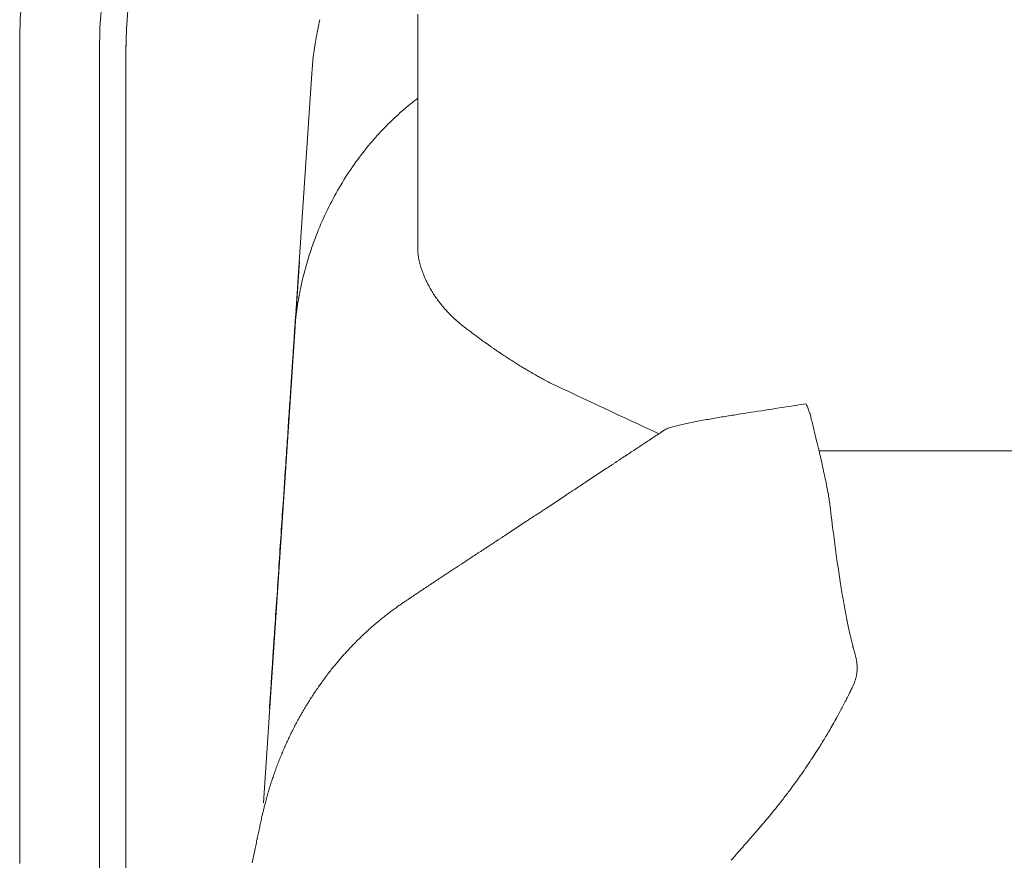
# Model space of a CAD drawing. Units: inches. Extents: x 4193 to 124808, y 2735 to 23182.
# Drawn here: x 9258 to 9613, y 18440 to 18742 of the extents above; entities that cross this region are included whole.
import ezdxf

# ---------------------------------------------------------------- set-up
doc = ezdxf.new("R2010")
doc.units = ezdxf.units.IN
doc.header["$MEASUREMENT"] = 0
doc.layers.get('0').update_dxf_attribs({"lineweight": 13})

msp = doc.modelspace()

# ---------------------------------------------------------------- linework, layer by layer
at = {"lineweight": 13}
for p, q in [((9401.68, 18731.98), (9401.68, 18744.37)), ((9258.19, 18733.47), (9258.19, 18733.22)), ((9258.19, 18733.22), (9258.19, 18728.87)), ((9286.89, 18224.16), (9286.89, 18730.71)), ((9296.44, 18730.71), (9296.44, 18224.16)), ((9401.68, 18704.24), (9401.68, 18731.98)), ((9258.19, 18728.87), (9258.19, 18663.83)), ((9363.43, 18722.96), (9358.44, 18647.8)), ((9401.68, 18689.17), (9401.68, 18704.24)), ((9401.68, 18681.42), (9401.68, 18689.17)), ((9401.68, 18679.44), (9401.68, 18681.42)), ((9401.68, 18678.45), (9401.68, 18679.44)), ((9401.68, 18677.53), (9401.68, 18678.45)), ((9401.68, 18675.76), (9401.68, 18677.53)), ((9401.68, 18674.31), (9401.68, 18675.76)), ((9401.68, 18672.11), (9401.68, 18674.31)), ((9401.68, 18670.17), (9401.68, 18672.11)), ((9401.68, 18666.84), (9401.68, 18670.17)), ((9401.68, 18664.29), (9401.68, 18666.84)), ((9258.19, 18663.83), (9258.19, 18594.48)), ((9401.68, 18662.52), (9401.68, 18664.29)), ((9401.68, 18659.16), (9401.68, 18662.52)), ((9401.68, 18659.13), (9401.68, 18659.16)), ((9401.68, 18659.09), (9401.68, 18659.13)), ((9401.68, 18659.05), (9401.68, 18659.09)), ((9346.05, 18460.22), (9359.07, 18655.23)), ((9425.56, 18626.32), (9427.09, 18625.26)), ((9258.19, 18594.48), (9258.19, 18464.4)), ((9488.52, 18593.2), (9488.98, 18593.48)), ((9353.2, 18569.49), (9353.87, 18579.79)), ((9429.77, 18554.42), (9430.66, 18555.02)), ((9411.66, 18542.53), (9415.27, 18544.93)), ((9348.81, 18503.43), (9348.95, 18505.62)), ((9558.65, 18502.79), (9558.65, 18502.83)), ((9545.1, 18478.37), (9546.48, 18480.5)), ((9258.19, 18464.4), (9258.19, 18455.73)), ((9258.19, 18455.73), (9258.19, 18438.35)), ((9345.49, 18455.3), (9345.91, 18457.11)), ((9342.44, 18440.97), (9342.9, 18443.2))]:
    msp.add_line(p, q, dxfattribs=at)
for centre, radius, start, end in [((9469.88, 18733.25), 211.69, 174.1642, 179.9399), ((9493.45, 18712.46), 130.56, 166.749, 169.9837), ((9484.59, 18714.75), 121.44, 170.3212, 176.124), ((9355.98, 18731.13), 59.54, 177.9849, 180.4029), ((9452.14, 18647.75), 83.39, 127.2685, 129.6912), ((9453.15, 18644.25), 86.74, 128.7256, 133.7954), ((9453, 18642.33), 88.03, 132.8633, 137.8808), ((9460.09, 18634.47), 98.57, 137.2522, 141.7174), ((9472.57, 18623.89), 114.92, 141.4327, 145.8375), ((9484.19, 18616.85), 128.5, 146.1511, 150.1274), ((9470.22, 18624.9), 112.37, 150.1406, 154.7013), ((9477.56, 18620.81), 120.76, 154.4321, 158.6967), ((9473.86, 18622.53), 116.69, 158.8252, 162.3263), ((9466.81, 18623.63), 109.64, 161.7563, 165.4961), ((9395.16, 18654.58), 7.03, 9.1026, 13.5172), ((9391.19, 18651.49), 11.62, 10.8491, 13.3483), ((9468.99, 18623.35), 111.82, 165.6327, 169.3108), ((9532.4, 18704.12), 139.38, 202.5351, 203.1348), ((9428.64, 18641.87), 70.45, 175.1744, 177.395), ((9439.65, 18664.5), 38.51, 204.8821, 206.9309), ((9471.53, 18621.98), 114.58, 168.8737, 172.4786), ((9467.3, 18635.42), 109.47, 174.9382, 176.7209), ((9446.15, 18668), 45.85, 211.5922, 214.1192), ((87643.11, 13875.14), 78430.08, 176.5157358, 176.5187141), ((9452.92, 18623.96), 95.87, 172.1984, 176.4922), ((9577.15, 18619.06), 220.16, 175.1663, 176.4221), ((9452.59, 18674.51), 54.91, 222.5225, 224.6118), ((9440.19, 18662.65), 37.76, 225.004, 228.6135), ((13767.83, 18345.5), 4419.77, 176.27299, 176.34424), ((9447.37, 18669.98), 48, 227.9731, 231.2997), ((9394.3, 18585.23), 51.63, 52.7353, 55.0682), ((9415.65, 18608.55), 20.25, 51.8841, 55.6101), ((8937.72, 18645.75), 419.64, 355.6963, 356.6357), ((9413.03, 18599.08), 29.51, 54.6001, 57.1727), ((9448.07, 18648.55), 31.11, 234.7815, 237.837), ((9427.03, 18595.89), 24.61, 56.8315, 60.308), ((8808.93, 18646.07), 548.17, 355.8759, 356.6728), ((9490.88, 18697.03), 94.95, 239.1281, 240.4868), ((26257.66, 54504.61), 39633.74, 244.906574, 244.96937), ((8711.38, 18646.75), 645.54, 355.70494, 356.43845), ((9385.28, 19582.58), 990.98, 278.28507, 278.87476), ((9537.8, 18601.36), 4.53, 23.6996, 33.922), ((9371.6, 19582.06), 992.54, 278.48184, 279.07091), ((9579.59, 18607.96), 37.32, 192.2698, 193.7194), ((-2632.07, 19351.94), 12010.84, 356.3602, 356.402992), ((9521.19, 18490.01), 109.3, 102.003, 104.1359), ((9720.99, 17504.73), 1114.63, 101.2679, 101.51654), ((9922.36, 18690.03), 389.79, 193.4883, 194.1418), ((9499.8, 18572.59), 23.96, 107.3472, 111.6569), ((9510.82, 18544.12), 53.26, 122.5244, 124.8578), ((9453.56, 18633.91), 53.23, 302.5221, 304.857), ((9448.15, 18630.33), 53.23, 302.5221, 304.857), ((9397.62, 18553.14), 152.48, 11.5559, 12.8756), ((9626.57, 106078.07), 87490.99, 269.9474081, 270.0105091), ((9448.64, 18614.9), 40.09, 301.369, 304.4415), ((9493.34, 18549.17), 39.4, 122.3802, 123.9789), ((9480.93, 18572.57), 13.04, 121.8648, 126.5666), ((9473.04, 18586.85), 3.23, 296.8161, 306.395), ((-343457.28, 551887.04), 639509.97, 303.49466764, 303.49544319), ((9926.72, 18662.28), 387.71, 192.1612, 192.6003), ((9558.02, 18386.75), 210.59, 122.7122, 123.8871), ((9476.51, 18521.4), 53.3, 122.5237, 124.8554), ((10799.16, 18719.96), 1258.28, 187.27382, 187.46228), ((-616187.7, 58976.19), 626844.53, 356.30207289, 356.30312626), ((9461.96, 18511.97), 53.16, 122.5216, 124.8596), ((9399.33, 18598.13), 53.26, 302.5234, 304.8567), ((9433.03, 18552.71), 3.23, 116.8043, 126.4068), ((9671.98, 18569.58), 121.14, 186.1805, 188.0696), ((9454.77, 18507.14), 53.26, 122.5229, 124.8562), ((9425.59, 18555.53), 3.23, 296.8156, 306.4073), ((10057.05, 18620.77), 509.6, 187.6903, 188.1241), ((10666.31, 18454.33), 1317.86, 175.96365, 176.47707), ((10405.31, 18672.32), 861.66, 188.24459, 188.48718), ((9423.97, 18535.01), 13.06, 121.869, 126.5645), ((9287.92, 18716.44), 213.32, 303.1078, 304.2729), ((9372.19, 18580.26), 53.26, 302.5234, 304.8567), ((9374, 18581.46), 53.26, 302.5229, 304.8562), ((10143.01, 18630.48), 596.05, 188.88793, 189.19103), ((1331424.27, -72507.65), 1325204.41, 176.06061576, 176.06112797), ((9413.24, 18508.17), 29.48, 122.8269, 125.4021), ((9370.33, 18579.14), 53.37, 302.5262, 304.8549), ((10019.16, 18617.71), 471.8, 190.0629, 190.4253), ((9619.88, 18542.37), 65.51, 188.8076, 191.2911), ((9360.07, 18570), 51.77, 306.0863, 308.0994), ((9610.56, 18538.74), 55.68, 189.5031, 192.2098), ((9597.95, 18534.17), 42.43, 189.7873, 193.1518), ((9086.64, 18538.53), 263.91, 355.5868, 356.734), ((9413.29, 18490.36), 43.6, 130.6882, 133.1252), ((9414.75, 18490.69), 44.32, 129.9693, 132.4011), ((9412.8, 18484.41), 47.56, 134.6326, 136.8936), ((9594.2, 18527.93), 37.43, 192.0316, 195.0401), ((9688.18, 18548.51), 133.61, 193.1056, 193.8859), ((9411.5, 18483.88), 46.99, 135.3468, 137.6665), ((9385.53, 18499.46), 17.22, 136.9752, 143.4153), ((9408.85, 18482.55), 45.94, 138.9879, 141.4009), ((9396.02, 18503.75), 47.11, 175.0084, 177.7257), ((9393.4, 18505.9), 44.35, 174.7705, 177.4744), ((9333.44, 18535.61), 46.05, 321.0807, 323.5292), ((9554.95, 18507.92), 4.98, 348.1394, 359.6296), ((9416.31, 18470.18), 59.54, 142.1945, 144.0673), ((9552.25, 18506.08), 7.18, 333.0789, 341.0569), ((9793.04, 18469.22), 445.54, 175.5968, 176.4498), ((9390.15, 18486.75), 28.65, 144.1441, 145.8719), ((9589.8, 18487.5), 34.7, 153.8527, 155.9177), ((9646.96, 18449.72), 102.67, 152.4104, 153.6291), ((9509.16, 18516.32), 50.31, 330.5273, 332.9978), ((9643.59, 18446.42), 101.22, 151.1077, 152.2908), ((9391.12, 18465), 40.42, 154.3215, 157.1277), ((9373.23, 18474.7), 20.12, 151.5638, 157.1542), ((9683.56, 18399.17), 159.39, 148.4603, 149.322), ((9260.85, 18515.07), 99.05, 337.4349, 338.5828), ((9449.66, 18536.04), 111.44, 325.6816, 327.2964), ((9457.07, 18534.02), 104.14, 326.0274, 327.7014), ((9452.66, 18525.94), 103.13, 323.3863, 324.7942), ((9489.71, 18498.32), 56.92, 321.5304, 323.4613), ((9488.99, 18489.65), 52.11, 320.1462, 322.1942), ((9477.84, 18502.53), 68.9, 319.4159, 321.2132), ((9553.68, 18435.32), 32.37, 139.6987, 142.5945), ((21376.17, 15778.59), 12324.82, 167.465631, 167.474731), ((9561.67, 18416.68), 50.54, 137.7488, 139.881), ((9507.16, 18468.51), 24.6, 317.4495, 320.7217), ((9388.09, 18436.78), 45.54, 166.4099, 169.1435), ((8986.93, 18916.58), 711.19, 318.70801, 318.92014), ((9408.72, 18425.49), 68.07, 166.8547, 168.8354), ((9383.96, 18557.74), 176.11, 317.849, 319.0642)]:
    msp.add_arc(centre, radius, start, end, dxfattribs=at)
for points in [[(9286.89, 18730.71), (9286.89, 18826.25), (9360.77, 18903.75), (9451.93, 18903.75)], [(9451.93, 18893.7), (9366.04, 18893.7), (9296.44, 18820.73), (9296.44, 18730.71)], [(9363.43, 18722.96), (9363.46, 18723.17), (9363.46, 18723.35), (9363.5, 18723.56)], [(9401.68, 18659.05), (9401.68, 18659.05), (9401.68, 18659.02), (9401.68, 18658.98)], [(9401.68, 18658.98), (9401.68, 18658.91), (9401.68, 18658.84), (9401.68, 18658.81)], [(9401.68, 18658.81), (9401.71, 18658.7), (9401.71, 18658.56), (9401.71, 18658.45)], [(9401.71, 18658.45), (9401.71, 18658.24), (9401.75, 18657.99), (9401.75, 18657.78)], [(9401.75, 18657.78), (9401.78, 18657.53), (9401.82, 18657.29), (9401.86, 18657.04)], [(9401.86, 18657.04), (9401.86, 18656.97), (9401.89, 18656.86), (9401.89, 18656.75)], [(9401.89, 18656.75), (9401.93, 18656.58), (9401.96, 18656.4), (9402, 18656.22)], [(9402.1, 18655.69), (9402.14, 18655.52), (9402.17, 18655.37), (9402.21, 18655.16)], [(9402.21, 18655.16), (9402.24, 18655.02), (9402.32, 18654.84), (9402.35, 18654.67)], [(9402.35, 18654.67), (9402.39, 18654.49), (9402.42, 18654.35), (9402.49, 18654.17)], [(9402.6, 18653.68), (9402.67, 18653.53), (9402.7, 18653.39), (9402.74, 18653.22)], [(9402.74, 18653.22), (9402.81, 18653.07), (9402.85, 18652.93), (9402.88, 18652.79)], [(9402.88, 18652.79), (9402.95, 18652.61), (9402.99, 18652.47), (9403.06, 18652.33)], [(9403.06, 18652.33), (9403.09, 18652.19), (9403.16, 18652.01), (9403.2, 18651.87)], [(9403.2, 18651.87), (9403.34, 18651.48), (9403.52, 18651.09), (9403.66, 18650.7)], [(9404.23, 18649.36), (9404.37, 18649.04), (9404.54, 18648.69), (9404.72, 18648.3)], [(9405.32, 18647.06), (9405.57, 18646.6), (9405.82, 18646.1), (9406.1, 18645.61)], [(9406.1, 18645.61), (9406.42, 18645.08), (9406.74, 18644.51), (9407.09, 18643.98)], [(9408.19, 18642.28), (9408.37, 18642.03), (9408.58, 18641.75), (9408.76, 18641.5)], [(9408.76, 18641.5), (9408.93, 18641.26), (9409.11, 18641.04), (9409.29, 18640.8)], [(9409.29, 18640.8), (9409.43, 18640.58), (9409.6, 18640.37), (9409.78, 18640.16)], [(9409.78, 18640.16), (9409.92, 18639.95), (9410.1, 18639.73), (9410.28, 18639.52)], [(9410.28, 18639.52), (9410.52, 18639.2), (9410.81, 18638.88), (9411.06, 18638.57)], [(9411.06, 18638.57), (9411.41, 18638.18), (9411.76, 18637.79), (9412.12, 18637.4)], [(9417.32, 18632.55), (9417.5, 18632.44), (9417.64, 18632.3), (9417.78, 18632.2)], [(9417.78, 18632.2), (9418.13, 18631.91), (9418.49, 18631.63), (9418.84, 18631.35)], [(9418.84, 18631.35), (9419.34, 18630.99), (9419.8, 18630.6), (9420.29, 18630.25)], [(9420.29, 18630.25), (9420.86, 18629.79), (9421.46, 18629.37), (9422.06, 18628.91)], [(9422.06, 18628.91), (9422.66, 18628.45), (9423.26, 18628.02), (9423.87, 18627.56)], [(9356.63, 18621.12), (9356.77, 18623.17), (9356.92, 18625.26), (9357.06, 18627.31)], [(9428.15, 18624.48), (9428.47, 18624.31), (9428.75, 18624.09), (9429.03, 18623.88)], [(9431.51, 18622.22), (9432.04, 18621.86), (9432.57, 18621.47), (9433.1, 18621.12)], [(9433.1, 18621.12), (9433.67, 18620.8), (9434.2, 18620.45), (9434.73, 18620.09)], [(9434.73, 18620.09), (9435.22, 18619.78), (9435.75, 18619.46), (9436.25, 18619.1)], [(9436.25, 18619.1), (9436.75, 18618.82), (9437.24, 18618.5), (9437.7, 18618.22)], [(9437.7, 18618.22), (9438.2, 18617.9), (9438.73, 18617.58), (9439.22, 18617.26)], [(9440.5, 18616.49), (9441.06, 18616.17), (9441.59, 18615.85), (9442.16, 18615.53)], [(9444.11, 18614.4), (9444.6, 18614.11), (9445.06, 18613.87), (9445.56, 18613.58)], [(9445.56, 18613.58), (9446.09, 18613.27), (9446.65, 18612.98), (9447.18, 18612.66)], [(9447.18, 18612.66), (9447.86, 18612.31), (9448.49, 18611.96), (9449.17, 18611.6)], [(9538.16, 18603.46), (9539.26, 18603.64), (9540.39, 18603.78), (9541.49, 18603.96)], [(9541.56, 18603.89), (9541.52, 18603.92), (9541.52, 18603.96), (9541.49, 18603.96)], [(9542.05, 18603), (9542.02, 18603.07), (9541.98, 18603.11), (9541.95, 18603.18)], [(9543.12, 18600.14), (9543.12, 18600.1), (9542.09, 18602.97), (9542.09, 18602.93)], [(9508.08, 18598.72), (9509.71, 18599.04), (9511.37, 18599.29), (9513.04, 18599.57)], [(9513.04, 18599.57), (9514.7, 18599.85), (9516.33, 18600.1), (9517.99, 18600.38)], [(9492.66, 18595.47), (9493.26, 18595.64), (9493.89, 18595.82), (9494.5, 18596)], [(9503.2, 18597.87), (9504.83, 18598.16), (9506.46, 18598.44), (9508.08, 18598.72)], [(9485.79, 18591.4), (9486.39, 18591.79), (9486.99, 18592.21), (9487.6, 18592.6)], [(9487.6, 18592.6), (9487.77, 18592.71), (9487.91, 18592.78), (9488.06, 18592.88)], [(9488.06, 18592.88), (9488.13, 18592.95), (9488.23, 18592.99), (9488.3, 18593.02)], [(9488.3, 18593.02), (9488.34, 18593.06), (9488.37, 18593.1), (9488.41, 18593.1)], [(9488.41, 18593.1), (9488.41, 18593.13), (9488.44, 18593.13), (9488.44, 18593.13)], [(9488.44, 18593.13), (9488.48, 18593.17), (9488.48, 18593.17), (9488.52, 18593.2)], [(9488.98, 18593.48), (9489.12, 18593.59), (9489.26, 18593.7), (9489.4, 18593.8)], [(9489.4, 18593.8), (9489.58, 18593.91), (9489.72, 18594.02), (9489.86, 18594.12)], [(9489.86, 18594.12), (9489.9, 18594.16), (9489.93, 18594.16), (9489.97, 18594.19)], [(9489.97, 18594.19), (9490, 18594.19), (9490, 18594.23), (9490.04, 18594.23)], [(9490.04, 18594.23), (9490.04, 18594.23), (9490.07, 18594.26), (9490.07, 18594.26)], [(9490.07, 18594.26), (9490.14, 18594.33), (9490.21, 18594.37), (9490.32, 18594.44)], [(9490.32, 18594.44), (9490.53, 18594.58), (9490.74, 18594.76), (9490.99, 18594.9)], [(9545.38, 18590.69), (9545.06, 18592.07), (9544.71, 18593.41), (9544.39, 18594.79)], [(9353.87, 18579.79), (9354.12, 18583.01), (9354.3, 18586.23), (9354.54, 18589.45)], [(9483.99, 18590.23), (9484.3, 18590.41), (9484.59, 18590.62), (9484.91, 18590.83)], [(9484.91, 18590.83), (9485.19, 18591.01), (9485.51, 18591.22), (9485.79, 18591.4)], [(9546.23, 18587.04), (9545.95, 18588.25), (9545.66, 18589.49), (9545.38, 18590.69)], [(9474.96, 18584.25), (9475.56, 18584.64), (9476.17, 18585.06), (9476.77, 18585.45)], [(9478.57, 18586.65), (9479.17, 18587.04), (9479.77, 18587.43), (9480.38, 18587.82)], [(9472.24, 18582.44), (9472.38, 18582.55), (9472.56, 18582.66), (9472.7, 18582.76)], [(9472.7, 18582.76), (9472.84, 18582.87), (9472.98, 18582.94), (9473.16, 18583.05)], [(9474.04, 18583.65), (9474.18, 18583.75), (9474.36, 18583.86), (9474.5, 18583.97)], [(9547.72, 18580.6), (9547.47, 18581.63), (9547.26, 18582.66), (9547.01, 18583.68)], [(9458.68, 18573.49), (9459.89, 18574.31), (9461.09, 18575.08), (9462.29, 18575.9)], [(9548.92, 18574.84), (9548.74, 18575.79), (9548.53, 18576.75), (9548.35, 18577.7)], [(9549.45, 18572.15), (9549.27, 18573.03), (9549.13, 18573.92), (9548.92, 18574.84)], [(9447.86, 18566.34), (9450.26, 18567.94), (9452.67, 18569.53), (9455.08, 18571.12)], [(9455.08, 18571.12), (9456.28, 18571.9), (9457.48, 18572.71), (9458.68, 18573.49)], [(9549.7, 18570.66), (9549.63, 18571.16), (9549.56, 18571.65), (9549.45, 18572.15)], [(9352.46, 18558.59), (9352.7, 18562.24), (9352.95, 18565.85), (9353.2, 18569.49)], [(9549.94, 18569.21), (9549.87, 18569.67), (9549.8, 18570.17), (9549.7, 18570.66)], [(9550.12, 18567.87), (9550.09, 18568.29), (9550.02, 18568.75), (9549.94, 18569.21)], [(9550.26, 18566.63), (9550.23, 18567.02), (9550.19, 18567.44), (9550.12, 18567.87)], [(9444.21, 18563.94), (9444.81, 18564.36), (9445.45, 18564.75), (9446.05, 18565.14)], [(9550.4, 18565.53), (9550.37, 18565.88), (9550.33, 18566.24), (9550.26, 18566.63)], [(9550.58, 18563.97), (9550.51, 18564.5), (9550.48, 18565), (9550.4, 18565.53)], [(9550.72, 18562.77), (9550.69, 18563.19), (9550.65, 18563.58), (9550.58, 18563.97)], [(9433.38, 18556.79), (9435.79, 18558.38), (9438.2, 18559.97), (9440.6, 18561.57)], [(9551.01, 18560.65), (9550.9, 18561.35), (9550.83, 18562.06), (9550.72, 18562.77)], [(9430.66, 18555.02), (9430.84, 18555.09), (9430.98, 18555.2), (9431.12, 18555.3)], [(9418.91, 18547.31), (9420.11, 18548.08), (9421.32, 18548.9), (9422.52, 18549.68)], [(9422.52, 18549.68), (9422.8, 18549.89), (9423.12, 18550.07), (9423.41, 18550.28)], [(9423.41, 18550.28), (9423.58, 18550.35), (9423.72, 18550.46), (9423.87, 18550.56)], [(9423.87, 18550.56), (9424.04, 18550.67), (9424.18, 18550.77), (9424.33, 18550.84)], [(9426.13, 18552.05), (9426.45, 18552.22), (9426.73, 18552.44), (9427.05, 18552.65)], [(9427.51, 18552.93), (9427.65, 18553.04), (9427.83, 18553.11), (9427.97, 18553.22)], [(9417.07, 18546.1), (9417.67, 18546.49), (9418.27, 18546.92), (9418.91, 18547.31)], [(9415.27, 18544.93), (9415.58, 18545.11), (9415.87, 18545.32), (9416.19, 18545.5)], [(9553.59, 18541.68), (9553.41, 18542.81), (9553.27, 18543.98), (9553.09, 18545.15)], [(9408.05, 18540.16), (9409.25, 18540.94), (9410.45, 18541.75), (9411.66, 18542.53)], [(9554.12, 18538.39), (9553.94, 18539.49), (9553.77, 18540.58), (9553.59, 18541.68)], [(9394.85, 18531.31), (9395.27, 18531.59), (9395.73, 18531.91), (9396.16, 18532.2)], [(9397.25, 18532.94), (9397.54, 18533.12), (9397.82, 18533.33), (9398.14, 18533.54)], [(9398.14, 18533.54), (9398.28, 18533.65), (9398.42, 18533.72), (9398.6, 18533.82)], [(9398.6, 18533.82), (9398.74, 18533.93), (9398.88, 18534.04), (9399.02, 18534.14)], [(9392.02, 18529.26), (9392.51, 18529.61), (9392.97, 18529.97), (9393.47, 18530.32)], [(9393.47, 18530.32), (9393.93, 18530.64), (9394.39, 18530.99), (9394.85, 18531.31)], [(9386.29, 18524.66), (9386.75, 18525.05), (9387.24, 18525.47), (9387.7, 18525.86)], [(9387.7, 18525.86), (9388.16, 18526.25), (9388.66, 18526.64), (9389.12, 18527.03)], [(9389.12, 18527.03), (9389.61, 18527.42), (9390.11, 18527.77), (9390.57, 18528.16)], [(9382.11, 18520.91), (9382.57, 18521.33), (9383.03, 18521.76), (9383.49, 18522.18)], [(9557.09, 18522.22), (9556.95, 18522.96), (9556.77, 18523.74), (9556.63, 18524.52)], [(9557.59, 18520.13), (9557.41, 18520.8), (9557.27, 18521.51), (9557.09, 18522.22)], [(9349.7, 18517.05), (9349.73, 18517.44), (9349.77, 18517.83), (9349.77, 18518.22)], [(9379.39, 18518.25), (9379.85, 18518.71), (9380.31, 18519.17), (9380.73, 18519.6)], [(9380.73, 18519.6), (9381.19, 18520.02), (9381.65, 18520.48), (9382.11, 18520.91)], [(9349.45, 18513.44), (9349.48, 18513.83), (9349.52, 18514.26), (9349.55, 18514.64)], [(9349.55, 18514.64), (9349.55, 18515.07), (9349.59, 18515.46), (9349.63, 18515.88)], [(9349.63, 18515.88), (9349.66, 18516.27), (9349.7, 18516.66), (9349.7, 18517.05)], [(9375.46, 18514.11), (9375.88, 18514.61), (9376.34, 18515.07), (9376.77, 18515.53)], [(9558.54, 18516.27), (9558.51, 18516.34), (9558.51, 18516.38), (9558.47, 18516.45)], [(9558.58, 18516.1), (9558.58, 18516.13), (9558.54, 18516.2), (9558.54, 18516.27)], [(9558.61, 18515.92), (9558.61, 18515.99), (9558.61, 18516.02), (9558.58, 18516.1)], [(9558.76, 18515.49), (9558.69, 18515.67), (9558.65, 18515.81), (9558.61, 18515.92)], [(9558.93, 18514.89), (9558.86, 18515.1), (9558.79, 18515.32), (9558.76, 18515.49)], [(9559.11, 18514.26), (9559.04, 18514.5), (9558.97, 18514.72), (9558.93, 18514.89)], [(9559.29, 18513.62), (9559.22, 18513.87), (9559.15, 18514.08), (9559.11, 18514.26)], [(9349.24, 18509.94), (9349.27, 18510.5), (9349.31, 18511.11), (9349.34, 18511.67)], [(9349.34, 18511.67), (9349.34, 18511.85), (9349.38, 18511.99), (9349.38, 18512.17)], [(9349.38, 18512.17), (9349.41, 18512.59), (9349.45, 18513.02), (9349.45, 18513.44)], [(9374.18, 18512.7), (9374.61, 18513.16), (9375.03, 18513.65), (9375.46, 18514.11)], [(9559.43, 18513.02), (9559.39, 18513.23), (9559.32, 18513.44), (9559.29, 18513.62)], [(9559.57, 18512.38), (9559.53, 18512.59), (9559.5, 18512.8), (9559.43, 18513.02)], [(9559.71, 18511.74), (9559.68, 18511.96), (9559.61, 18512.17), (9559.57, 18512.38)], [(9559.82, 18511.07), (9559.78, 18511.28), (9559.75, 18511.53), (9559.71, 18511.74)], [(9559.89, 18510.36), (9559.85, 18510.61), (9559.85, 18510.86), (9559.82, 18511.07)], [(9370.47, 18508.24), (9370.89, 18508.74), (9371.28, 18509.23), (9371.71, 18509.73)], [(9559.96, 18509.58), (9559.92, 18509.87), (9559.92, 18510.12), (9559.89, 18510.36)], [(9559.92, 18507.89), (9559.96, 18508.2), (9559.96, 18508.49), (9559.96, 18508.77)], [(9559.96, 18508.77), (9559.96, 18509.05), (9559.96, 18509.34), (9559.96, 18509.58)], [(9366.93, 18503.53), (9367.32, 18504.06), (9367.71, 18504.6), (9368.1, 18505.13)], [(9559.04, 18503.75), (9559.18, 18504.14), (9559.32, 18504.52), (9559.43, 18504.91)], [(9559.43, 18504.91), (9559.53, 18505.27), (9559.61, 18505.66), (9559.71, 18506.05)], [(9559.71, 18506.05), (9559.71, 18506.19), (9559.75, 18506.33), (9559.78, 18506.47)], [(9559.78, 18506.47), (9559.78, 18506.61), (9559.82, 18506.79), (9559.82, 18506.9)], [(9364.2, 18499.61), (9364.56, 18500.14), (9364.95, 18500.67), (9365.3, 18501.2)], [(9365.3, 18501.2), (9365.66, 18501.76), (9366.04, 18502.3), (9366.43, 18502.83)], [(9556.85, 18499.04), (9557.02, 18499.43), (9557.23, 18499.85), (9557.41, 18500.24)], [(9557.41, 18500.24), (9557.66, 18500.7), (9557.87, 18501.2), (9558.12, 18501.66)], [(9348.17, 18494.3), (9348.25, 18495.15), (9348.28, 18495.96), (9348.35, 18496.81)], [(9362.12, 18496.31), (9362.44, 18496.88), (9362.79, 18497.41), (9363.14, 18497.98)], [(9363.14, 18497.98), (9363.5, 18498.51), (9363.85, 18499.07), (9364.2, 18499.61)], [(9555.96, 18497.27), (9556.24, 18497.84), (9556.56, 18498.44), (9556.85, 18499.04)], [(9359.14, 18491.25), (9359.46, 18491.82), (9359.78, 18492.39), (9360.1, 18492.95)], [(9360.1, 18492.95), (9360.42, 18493.52), (9360.77, 18494.09), (9361.09, 18494.65)], [(9361.09, 18494.65), (9361.44, 18495.22), (9361.76, 18495.75), (9362.12, 18496.31)], [(9357.27, 18487.82), (9357.59, 18488.39), (9357.87, 18488.95), (9358.19, 18489.56)], [(9358.19, 18489.56), (9358.51, 18490.12), (9358.83, 18490.69), (9359.14, 18491.25)], [(9551.61, 18489.13), (9552.07, 18489.95), (9552.49, 18490.76), (9552.95, 18491.57)], [(9355.54, 18484.28), (9355.78, 18484.89), (9356.1, 18485.49), (9356.38, 18486.05)], [(9356.38, 18486.05), (9356.67, 18486.65), (9356.99, 18487.22), (9357.27, 18487.82)], [(9548.92, 18484.53), (9549.34, 18485.24), (9549.77, 18485.95), (9550.19, 18486.65)], [(9550.19, 18486.65), (9550.65, 18487.47), (9551.15, 18488.32), (9551.61, 18489.13)], [(9547.72, 18482.55), (9548.14, 18483.19), (9548.53, 18483.86), (9548.92, 18484.53)], [(9353.06, 18478.9), (9353.34, 18479.51), (9353.59, 18480.11), (9353.87, 18480.71)], [(9350.83, 18473.35), (9351.08, 18473.99), (9351.32, 18474.59), (9351.57, 18475.22)], [(9351.57, 18475.22), (9351.82, 18475.83), (9352.03, 18476.46), (9352.31, 18477.06)], [(9350.16, 18471.47), (9350.37, 18472.11), (9350.62, 18472.71), (9350.83, 18473.35)], [(9540, 18470.73), (9540.57, 18471.54), (9541.13, 18472.39), (9541.7, 18473.21)], [(9348.85, 18467.65), (9349.06, 18468.29), (9349.27, 18468.93), (9349.48, 18469.56)], [(9349.48, 18469.56), (9349.7, 18470.2), (9349.94, 18470.84), (9350.16, 18471.47)], [(9536.92, 18466.48), (9537.45, 18467.16), (9537.95, 18467.86), (9538.44, 18468.54)], [(9538.44, 18468.54), (9538.98, 18469.28), (9539.47, 18469.99), (9540, 18470.73)], [(9347.64, 18463.8), (9347.86, 18464.43), (9348.03, 18465.1), (9348.25, 18465.74)], [(9348.25, 18465.74), (9348.46, 18466.38), (9348.63, 18467.02), (9348.85, 18467.65)], [(9346.62, 18459.94), (9346.76, 18460.58), (9346.94, 18461.21), (9347.11, 18461.88)], [(9347.11, 18461.88), (9347.29, 18462.52), (9347.47, 18463.16), (9347.64, 18463.8)], [(9531.54, 18459.37), (9532, 18459.97), (9532.5, 18460.58), (9532.96, 18461.21)], [(9532.96, 18461.21), (9533.38, 18461.78), (9533.84, 18462.34), (9534.27, 18462.91)], [(9345.91, 18457.11), (9346.02, 18457.57), (9346.12, 18457.99), (9346.23, 18458.45)], [(9346.23, 18458.45), (9346.33, 18458.95), (9346.48, 18459.44), (9346.62, 18459.94)], [(9345.1, 18453.39), (9345.24, 18454.03), (9345.34, 18454.67), (9345.49, 18455.3)], [(9526.2, 18452.93), (9526.48, 18453.29), (9526.8, 18453.6), (9527.09, 18453.96)], [(9527.09, 18453.96), (9527.37, 18454.31), (9527.65, 18454.67), (9527.97, 18454.98)], [(9344.25, 18449.5), (9344.39, 18450.17), (9344.53, 18450.81), (9344.67, 18451.48)], [(9524.25, 18450.67), (9524.61, 18451.09), (9524.96, 18451.48), (9525.28, 18451.87)], [(9343.82, 18447.48), (9343.96, 18448.15), (9344.11, 18448.83), (9344.25, 18449.5)], [(9519.3, 18444.97), (9519.97, 18445.75), (9520.61, 18446.49), (9521.28, 18447.27)], [(9342.9, 18443.2), (9343.04, 18443.94), (9343.22, 18444.65), (9343.36, 18445.36)], [(9517, 18442.35), (9517.78, 18443.24), (9518.52, 18444.09), (9519.3, 18444.97)]]:
    msp.add_open_spline(points, degree=3, dxfattribs=at)

doc.saveas('drawing.dxf')
